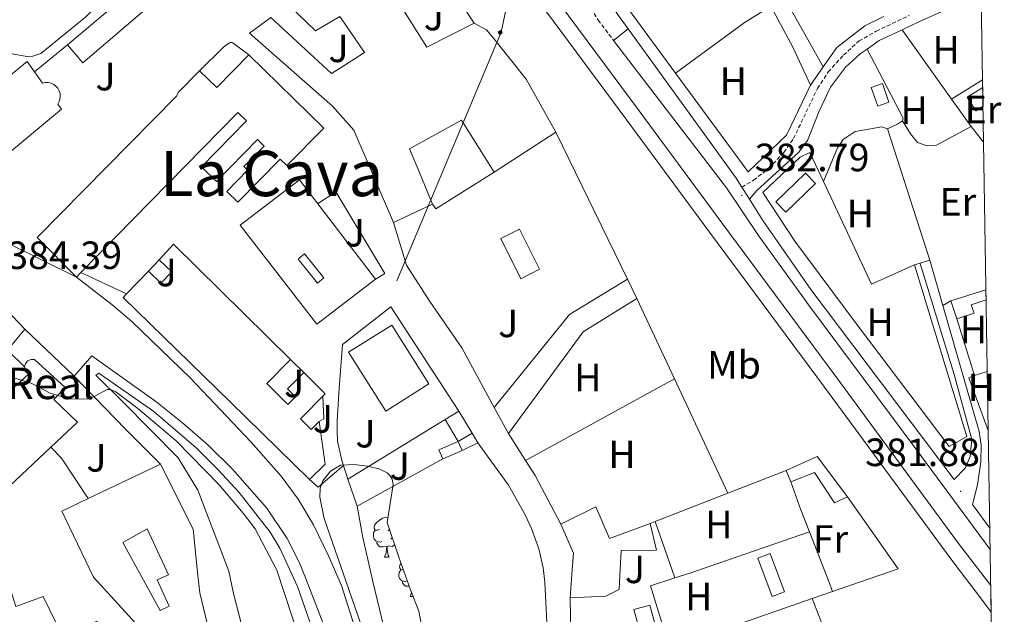
# Model space of a CAD drawing. Units: metres. Extents: x 606966 to 611467, y 4703413 to 4706453.
# Drawn here: x 611053 to 611303, y 4704084 to 4704235 of the extents above; entities that cross this region are included whole.
import ezdxf
from ezdxf.enums import TextEntityAlignment as Align

# ---------------------------------------------------------------- set-up
doc = ezdxf.new("R2010")
doc.units = ezdxf.units.M
doc.header["$MEASUREMENT"] = 0
doc.linetypes.add('TRAZOSX2', pattern=[1.5, 1, -0.5])
for name, color, linetype, lineweight in [('Carátula', 7, 'Continuous', 5), ('Level 15', 1, 'Continuous', 0), ('Level 16', 1, 'Continuous', 0), ('Level 20', 19, 'Continuous', 0), ('Level 21', 19, 'Continuous', 0), ('Level 24', 5, 'Continuous', 0), ('Level 26', 92, 'Continuous', 0), ('Level 32', 19, 'Continuous', 0), ('Level 35', 92, 'Continuous', 0), ('Level 36', 19, 'Continuous', 40), ('Level 37', 92, 'Continuous', 0), ('Level 41', 39, 'Continuous', 0), ('Level 44', 19, 'Continuous', 0), ('Level 45', 19, 'Continuous', 0), ('Level 5', 36, 'Continuous', 0), ('Level 52', 1, 'Continuous', 13), ('Level 54', 13, 'Continuous', 0), ('Level 61', 19, 'Continuous', 0), ('Level 7', 1, 'Continuous', 0)]:
    doc.layers.add(name, color=color, linetype=linetype, lineweight=lineweight)
doc.styles.add('Arial', font='ARIAL.TTF', dxfattribs={"height": 0.2})

# ---------------------------------------------------------------- blocks, each defined once
blk = doc.blocks.new('5TME')
at = {"layer": 'Carátula', "color": 250, "linetype": 'Continuous', "lineweight": 5}
for p, q in [((3.7, 3.8), (-3.7, -3.8)), ((-3.7, 3.7), (3.8, -3.8))]:
    blk.add_line(p, q, dxfattribs=at)
at = {"layer": 'Carátula', "color": 250, "linetype": 'Continuous', "lineweight": 5, "flags": 128}
blk.add_lwpolyline([(-3.7, -3.8), (3.8, -3.8), (3.8, 3.7), (-3.7, 3.7), (-3.7, -3.8)], dxfattribs=at)
blk = doc.blocks.new('5PATER')
at = {"layer": 'Carátula', "linetype": 'Continuous', "lineweight": 5}
h = blk.add_hatch(color=250, dxfattribs=at)
edge = h.paths.add_edge_path()
edge.add_ellipse((0, 0), major_axis=(-1.33, -1.34), ratio=0.999422, start_angle=0, end_angle=360)

msp = doc.modelspace()

# ---------------------------------------------------------------- linework, layer by layer
at = {"layer": 'Level 15', "linetype": 'Continuous', "lineweight": 13}
for points in [[(611148.34, 4704183.35, 387.18), (611138.33, 4704206.82, 388.52), (611135.56, 4704209.88, 388.52), (611132.85, 4704212.88, 388.52), (611111.79, 4704231.46, 389.13), (611117.23, 4704235.4, 391.34), (611132.66, 4704221.16, 397.59), (611135.36, 4704222.9, 396.24), (611141, 4704226.54, 393.42), (611135.16, 4704235.07, 390.67), (611134.73, 4704235.7, 390.47), (611128.53, 4704232.07, 390.47), (611121.98, 4704238.41, 390.47), (611135, 4704245.22, 390.37), (611139.12, 4704247.37, 390.34), (611154.16, 4704252.99, 390.39)], [(611065.6, 4704228.48, 389.08), (611080.96, 4704241.52, 387.13), (611078.26, 4704246.63, 386.99), (611082.51, 4704249.55, 387.13)], [(611082.51, 4704249.55, 387.13), (611086.42, 4704238.34, 387.73), (611069.46, 4704223.94, 388), (611065.6, 4704228.48, 389.08)], [(611161.9, 4704244.6, 390.54), (611149.52, 4704239.58, 390.54), (611156.84, 4704227.91, 393.02), (611168.89, 4704234, 392.55)], [(611168.89, 4704234, 392.55), (611171.98, 4704232.3, 391.68), (611173.76, 4704230.2, 391.07), (611182.08, 4704219.73, 390), (611189.58, 4704206.27, 389.13)], [(611111.67, 4704225.95, 388.27), (611130.65, 4704207.31, 388.07), (611121.3, 4704197.8, 388.13), (611119.62, 4704199.46, 388.07), (611108.84, 4704188.49, 387.86), (611106.04, 4704191.24, 387.86), (611111.34, 4704196.64, 387.93), (611110.41, 4704197.55, 387.66), (611115.54, 4704202.78, 389.55), (611113.84, 4704204.44, 389.55), (611103.41, 4704193.8, 389.55), (611099.64, 4704197.5, 389.55), (611111.08, 4704209.16, 389.48), (611108.86, 4704211.33, 389.48), (611069.01, 4704170.66, 390.46)], [(611099.14, 4704221.87, 386.58), (611103.48, 4704217.61, 388.27), (611111.67, 4704225.95, 388.27)], [(611025.7, 4704196.39, 390.88), (611047.4, 4704213.41, 387.87), (611045.28, 4704216.01, 387.87), (611055.32, 4704224.26, 387.87), (611057.24, 4704221.59, 387.99)], [(611040.17, 4704192.32, 391.64), (611064.06, 4704212.11, 388.41), (611063.1, 4704213.44, 388.35), (611063.4, 4704213.95, 388.11), (611063.65, 4704214.63, 388.11), (611063.76, 4704215.36, 388.11), (611063.7, 4704216.09, 388.11), (611063.5, 4704216.79, 388.11), (611063.15, 4704217.44, 388.11), (611062.67, 4704217.99, 388.11), (611062.09, 4704218.44, 388.11), (611061.43, 4704218.75, 388.11), (611060.71, 4704218.91, 388.11), (611059.98, 4704218.92, 388.11), (611059.26, 4704218.78, 388.11), (611057.24, 4704221.59, 387.99)], [(611067.84, 4704169.46, 390.49), (611057.89, 4704179.55, 390.29), (611093.25, 4704215.43, 390.09), (611093.72, 4704216.36, 386.58), (611099.14, 4704221.87, 386.58)], [(611272.52, 4704218.68, 384.5), (611274.19, 4704213.93, 384.44), (611271.37, 4704212.93, 384.44), (611269.7, 4704217.68, 384.5), (611272.52, 4704218.68, 384.5)], [(611173.98, 4704196.14, 389.2), (611165.66, 4704209.36, 388.86), (611152.48, 4704202.04, 388.05), (611154.94, 4704196.05, 387.72), (611158.29, 4704188, 387.72)], [(611189.58, 4704206.27, 389.13), (611173.98, 4704196.14, 389.2)], [(611109.45, 4704182.65, 387.53), (611124.47, 4704194.17, 387.93), (611143.8, 4704168.97, 386.58), (611128.93, 4704157.56, 389.08), (611109.45, 4704182.65, 387.53)], [(611158.29, 4704188, 387.72), (611148.34, 4704183.35, 387.18)], [(611180.72, 4704169.07, 387.99), (611175.62, 4704179.26, 388.12), (611180.4, 4704181.65, 388.99), (611185.49, 4704171.46, 388.86), (611180.72, 4704169.07, 387.99)], [(611088.84, 4704173.91, 386.58), (611092.53, 4704177.86, 386.58), (611122.21, 4704148.54, 388.2)], [(611086.14, 4704171.02, 386.58), (611089.29, 4704167.95, 386.58), (611092.05, 4704170.8, 386.58), (611088.84, 4704173.91, 386.58)], [(611069.01, 4704170.66, 390.46), (611067.84, 4704169.46, 390.49)], [(611080.57, 4704165.24, 386.53), (611086.14, 4704171.02, 386.58)], [(611173.93, 4704136.37, 390.54), (611193.07, 4704159.97, 385.24), (611207.84, 4704168.97, 385.77)], [(611207.84, 4704168.97, 385.77), (611210.2, 4704164.01, 387.45)], [(611127.06, 4704118.09, 387.06), (611107.02, 4704137.74, 386.52), (611079.69, 4704164.33, 386.52), (611080.57, 4704165.24, 386.53)], [(611289.92, 4704163.46, 383.86), (611298.84, 4704166.26, 383.86)], [(611210.2, 4704164.01, 387.45), (611196.53, 4704155.59, 386.17), (611177.59, 4704129.76, 390.67)], [(611291.46, 4704158.85, 383.86), (611289.92, 4704163.46, 383.86)], [(611298.88, 4704163.71, 383.89), (611295.11, 4704162.46, 383.93), (611295.83, 4704160.3, 383.93), (611291.46, 4704158.85, 383.86)], [(611146.39, 4704135.47, 390.74), (611136.97, 4704150.38, 390.74), (611147.92, 4704157.29, 390.74), (611157.33, 4704142.38, 390.74), (611146.39, 4704135.47, 390.74)], [(611122.21, 4704148.54, 388.2), (611116.18, 4704142.43, 387.19), (611121.58, 4704137.1, 386.99), (611123.52, 4704139.06, 387.06), (611121.49, 4704141.07, 387.06), (611125.58, 4704145.22, 387.12)], [(611125.58, 4704145.22, 387.12), (611131.05, 4704139.82, 387.93), (611124.77, 4704133.46, 386.85), (611127.48, 4704130.78, 386.79), (611129.52, 4704132.85, 386.45), (611130.99, 4704121.95, 387.53), (611127.06, 4704118.09, 387.06)], [(611161.52, 4704133.34, 386.24), (611165.01, 4704135.42, 386.24)], [(611165.01, 4704135.42, 386.24), (611168.33, 4704129.84, 386.24)], [(611177.59, 4704129.76, 390.67), (611173.93, 4704136.37, 390.54)], [(611164.84, 4704127.77, 386.24), (611161.52, 4704133.34, 386.24)], [(611160.93, 4704123.3, 386.24), (611159.92, 4704125.61, 386.24), (611164.84, 4704127.77, 386.24)], [(611168.33, 4704129.84, 386.24), (611164.84, 4704127.77, 386.24)], [(611164.84, 4704127.77, 386.24), (611165.85, 4704125.45, 386.24)], [(611165.85, 4704125.45, 386.24), (611160.93, 4704123.3, 386.24)], [(611248.13, 4704120.33, 383.66), (611255.95, 4704123.96, 383.66), (611263.69, 4704113.69, 383.86)], [(611089.24, 4704122.01, 396.14), (611097.49, 4704105.45, 396.81), (611098.7, 4704093.7, 397.25), (611099.16, 4704089.26, 397.42), (611102.72, 4704074.46, 398.22), (611091.79, 4704069.69, 398.49), (611083.85, 4704080.53, 398.56), (611072.23, 4704093.3, 398.56), (611072.1, 4704093.44, 398.56), (611064.15, 4704110.07, 399.91), (611070.88, 4704113.28, 398.9)], [(611070.88, 4704113.28, 398.9), (611089.24, 4704122.01, 396.14)], [(611249.3, 4704117.48, 384.06), (611248.13, 4704120.33, 383.66)], [(611025.98, 4704117.42, 391.65), (611037.02, 4704118.65, 391.47), (611038.78, 4704111.56, 392.93), (611043.43, 4704094.85, 394.03), (611049.09, 4704096.63, 392.98), (611052.51, 4704085.84, 394.57), (611059.42, 4704088.36, 394.25), (611064.5, 4704077.93, 394.71), (611073.04, 4704082.07, 394.66), (611074.64, 4704078.78, 397.82), (611079.65, 4704081.32, 396.31), (611081.41, 4704078.96, 395.94), (611086.73, 4704067.74, 398.27), (611092.26, 4704056.91, 399.05), (611091.25, 4704054.95, 399.09), (611071.01, 4704048.14, 395.44), (611061.07, 4704043.59, 395.03), (611055.18, 4704041.48, 392.34), (611049.28, 4704056.49, 394.66), (611042.47, 4704073.17, 394.07), (611036.15, 4704086.45, 393.43), (611027.4, 4704109.22, 392.98), (611025.98, 4704117.42, 391.65)], [(611263.69, 4704113.69, 383.86), (611260.38, 4704112.12, 383.86), (611255.32, 4704119.83, 383.86), (611249.3, 4704117.48, 384.06)], [(611190.85, 4704106.75, 386.05), (611199.8, 4704111.16, 385.51), (611203.25, 4704103.08, 386.11), (611213.53, 4704106.93, 386.05)], [(611193.2, 4704088.01, 389.13), (611193.78, 4704095.14, 389.09), (611194.13, 4704099.39, 389.07), (611190.85, 4704106.75, 386.05)], [(611213.53, 4704106.93, 386.05), (611215.2, 4704100.16, 385.58), (611206.16, 4704100.04, 385.91), (611205.95, 4704095.32, 386.1), (611205.72, 4704090.11, 386.31), (611202.32, 4704088.44, 389.47), (611193.2, 4704088.01, 389.13)]]:
    msp.add_polyline3d(points, dxfattribs=at)
at = {"layer": 'Level 15', "color": 19, "linetype": 'Continuous', "lineweight": 0}
for points in [[(611298.09, 4704212.89, 384.44), (611296.25, 4704211.73, 384.44), (611294.1, 4704215.15, 384.44), (611298.02, 4704217.62, 384.44)], [(611245.48, 4704188.61, 383.65), (611253.03, 4704195.92, 383.65), (611255.58, 4704193.28, 383.65), (611248.03, 4704185.98, 383.65), (611245.48, 4704188.61, 383.65)], [(611244.54, 4704088.38, 382.84), (611240.9, 4704098.11, 382.76), (611244.02, 4704099.28, 382.62), (611247.67, 4704089.55, 382.69), (611244.54, 4704088.38, 382.84)]]:
    msp.add_polyline3d(points, dxfattribs=at)
at = {"layer": 'Level 15', "color": 1, "linetype": 'Continuous', "lineweight": 13}
for points in [[(611124.14, 4704174.06, 386.22), (611129.05, 4704167.97, 385.92), (611130.7, 4704169.3, 385.92), (611125.78, 4704175.39, 386.22), (611124.14, 4704174.06, 386.22)], [(611054.66, 4704146.69, 400.69), (611054.9, 4704147.56, 400.69), (611055.5, 4704148.24, 400.69), (611056.33, 4704148.59, 400.69), (611057.23, 4704148.55, 400.69), (611064.97, 4704141.42, 400.69), (611062.09, 4704138.42, 400.76), (611068.12, 4704132.63, 400.76), (611061.37, 4704126.27, 400.5)], [(611042.96, 4704133.3, 400.69), (611055.7, 4704144.8, 400.69), (611055.03, 4704145.4, 400.69), (611054.66, 4704146.69, 400.69)], [(611061.37, 4704126.27, 400.5), (611050.98, 4704116.46, 400.09)], [(611085.85, 4704105.53, 396.35), (611091.21, 4704093.85, 396.67), (611088.39, 4704092.56, 396.35), (611091.45, 4704085.89, 396.49), (611089.15, 4704084.84, 397.5), (611079.62, 4704102.11, 397.31), (611085.85, 4704105.53, 396.35)]]:
    msp.add_polyline3d(points, dxfattribs=at)
at = {"layer": 'Level 15', "color": 5, "linetype": 'Continuous', "lineweight": 0}
msp.add_polyline3d([(611211.64, 4704076.99, 382.51), (611209.42, 4704085.03, 382.36), (611213.49, 4704086.15, 382.29), (611215.71, 4704078.12, 382.43), (611211.64, 4704076.99, 382.51)], dxfattribs=at)
at = {"layer": 'Level 16', "color": 1, "linetype": 'Continuous', "lineweight": 13, "ltscale": 0.5}
for points in [[(611161.9, 4704244.6, 385.64), (611168.89, 4704234, 386.44)], [(611220.02, 4704221.27, 385.64), (611208.05, 4704237.53, 385.71)], [(611272.93, 4704235.64, 385.2), (611268.05, 4704233.26, 385.2), (611260.95, 4704227.78, 385.14), (611257.52, 4704222.85, 385.24)], [(611065.6, 4704228.48, 388.95), (611057.24, 4704221.59, 388.95)], [(611257.52, 4704222.85, 385.24), (611254.29, 4704218.21, 385.34)], [(611254.29, 4704218.21, 385.34), (611248.18, 4704205.57, 385.27), (611238.46, 4704196.21, 385.54), (611220.02, 4704221.27, 385.64)], [(611266.4, 4704157.06, 383.58), (611250.3, 4704178.58, 383.58), (611242.18, 4704190.97, 383.58), (611251.69, 4704199.95, 383.85), (611254.14, 4704201.12, 383.92), (611257.58, 4704193.75, 383.92)], [(611173.98, 4704196.14, 385.16), (611159.11, 4704186.79, 385.43), (611158.29, 4704188, 385.36)], [(611257.58, 4704193.75, 383.92), (611269.76, 4704167.67, 383.92), (611280.7, 4704172.62, 383.92)], [(611173.93, 4704136.37, 384.29), (611165.72, 4704151.51, 384.29), (611157.64, 4704163.32, 384.29), (611151.68, 4704172.55, 384.29), (611148.34, 4704183.35, 384.29)], [(611086.14, 4704171.02, 385.96), (611088.84, 4704173.91, 385.96)], [(611135.67, 4704121.6, 385.17), (611135.22, 4704122.95, 385.16), (611134.13, 4704127.8, 384.89), (611134.03, 4704130.59, 384.76), (611134.08, 4704132.99, 384.76), (611134.61, 4704141.31, 384.76), (611135.43, 4704152.37, 384.69), (611147.73, 4704161.96, 384.42), (611165.01, 4704135.42, 384.62)], [(611295.96, 4704144.46, 383.12), (611291.46, 4704158.85, 383.12)], [(611122.21, 4704148.54, 385.96), (611125.58, 4704145.22, 385.96)], [(611299.41, 4704130.49, 383.12), (611294.48, 4704143.94, 383.12), (611295.96, 4704144.46, 383.12)], [(611130.39, 4704139.16, 385.28), (611130.65, 4704133.51, 385.54), (611129.52, 4704132.85, 385.54)], [(611168.33, 4704129.84, 385.02), (611169.8, 4704127.4, 385.16)], [(611181.92, 4704122.93, 385.51), (611177.59, 4704129.76, 385.51)], [(611169.8, 4704127.4, 385.16), (611165.85, 4704125.45, 385.16)], [(611160.93, 4704123.3, 385.16), (611139.11, 4704111.29, 385.22)], [(611190.85, 4704106.75, 385.58), (611184.35, 4704119.11, 385.51), (611181.92, 4704122.93, 385.51)], [(611136.82, 4704118.15, 385.18), (611135.87, 4704121.01, 385.17), (611135.67, 4704121.6, 385.17)], [(611233.32, 4704114.59, 384.87), (611248.13, 4704120.33, 384.87)], [(611139.11, 4704111.29, 385.22), (611136.82, 4704118.15, 385.18)], [(611214.85, 4704107.44, 384.87), (611233.32, 4704114.59, 384.87)], [(611263.69, 4704113.69, 383.73), (611276.53, 4704095.41, 383.05), (611259.83, 4704089.61, 383.07)], [(611213.53, 4704106.93, 384.87), (611214.85, 4704107.44, 384.87)], [(611193.52, 4704073.71, 385.32), (611193.2, 4704088.01, 385.87)], [(611254.68, 4704087.83, 383.07), (611233.84, 4704080.59, 383.09)], [(611259.83, 4704089.61, 383.07), (611254.68, 4704087.83, 383.07)]]:
    msp.add_polyline3d(points, dxfattribs=at)
at = {"layer": 'Level 20', "color": 19, "linetype": 'Continuous', "lineweight": 0, "ltscale": 0.5}
for points in [[(611189.58, 4704206.27, 383.12), (611207.84, 4704168.97, 383.12)], [(611129.11, 4704188.13, 384.76), (611133.7, 4704191.17, 384.16), (611146.16, 4704170.39, 383.42), (611143.8, 4704168.97, 383.34)], [(611280.7, 4704172.62, 381.84), (611293.99, 4704129.01, 381.91), (611289.45, 4704126.47, 381.91), (611266.4, 4704157.06, 381.91)], [(611210.2, 4704164.01, 383.12), (611219.7, 4704143.69, 382.9)], [(611299.17, 4704145.54, 381.65), (611295.96, 4704144.46, 381.65)], [(611181.92, 4704122.93, 382.45), (611219.7, 4704143.69, 382.9)], [(611219.7, 4704143.69, 382.9), (611233.32, 4704114.59, 382.58)], [(611136.82, 4704118.15, 383.39), (611161.52, 4704133.34, 383.39)], [(611139.11, 4704111.29, 384.17), (611140.6, 4704103.38, 384.17), (611143.11, 4704092.17, 384.17), (611150.95, 4704059.87, 383.44), (611155.15, 4703992.21, 382.8)], [(611254.68, 4704087.83, 382.43), (611260.64, 4704072.6, 382.25), (611259.36, 4704072.05, 382.26)]]:
    msp.add_polyline3d(points, dxfattribs=at)
at = {"layer": 'Level 21', "color": 19, "linetype": 'TRAZOSX2', "lineweight": 0}
for points in [[(611191.41, 4704250.94, 383.73), (611193.82, 4704247.35, 383.73), (611197.72, 4704238.99, 383.66), (611200.36, 4704234.74, 383.61), (611204.28, 4704229.61, 383.52)], [(611236.84, 4704192.33, 382.8), (611239.84, 4704194.08, 382.86), (611243.77, 4704197.13, 382.83), (611247.48, 4704201.17, 382.66), (611249.97, 4704204.67, 382.53), (611256.05, 4704217.41, 382.33), (611258.8, 4704221.58, 382.27), (611262.66, 4704225.87, 382.13), (611266.6, 4704229.45, 382.06), (611270.94, 4704231.95, 382.17), (611279.37, 4704235.95, 382.19)]]:
    msp.add_polyline3d(points, dxfattribs=at)
at = {"layer": 'Level 21', "color": 19, "linetype": 'Continuous', "lineweight": 0}
for points in [[(611194.03, 4704252.31, 383.65), (611205.69, 4704235.69, 383.53), (611207.99, 4704232.52, 383.48)], [(611277.55, 4704232.32, 381.98), (611281.78, 4704234.32, 381.98)], [(611268.64, 4704227.4, 382.03), (611271.68, 4704229.55, 381.98), (611277.55, 4704232.32, 381.98)], [(611238.77, 4704189.27, 382.72), (611240.64, 4704191.5, 382.79), (611251.32, 4704201.2, 382.52), (611253.52, 4704204.22, 382.45), (611256.5, 4704211.6, 382.32), (611259.37, 4704217.71, 382.25), (611263.19, 4704222.79, 382.12), (611266.88, 4704226.16, 382.06), (611268.64, 4704227.4, 382.03)]]:
    msp.add_polyline3d(points, dxfattribs=at)
at = {"layer": 'Level 21', "color": 19, "linetype": 'Continuous', "lineweight": 13}
for points in [[(611204.28, 4704229.61, 383.52), (611207.99, 4704232.52, 383.48)], [(611207.99, 4704232.52, 383.48), (611235.39, 4704194.64, 382.86), (611236.84, 4704192.33, 382.8)], [(611099.14, 4704221.87, 384.02), (611105.17, 4704227.84, 383.95), (611105.65, 4704228.22, 383.95), (611106.75, 4704229, 383.95), (611107.06, 4704229.07, 383.95), (611107.37, 4704229.07, 383.95), (611107.61, 4704229, 383.95), (611111.67, 4704225.95, 383.82)], [(611204.28, 4704229.61, 383.52), (611232.97, 4704192.19, 382.92), (611241.26, 4704179.83, 382.86), (611254.27, 4704161.78, 382.19), (611281.05, 4704125.88, 381.87), (611299.89, 4704100.27, 381.91)], [(611236.84, 4704192.33, 382.8), (611238.77, 4704189.27, 382.72)], [(611238.77, 4704189.27, 382.72), (611242.16, 4704183.9, 382.59), (611254.39, 4704166.3, 382.12), (611290.74, 4704118.07, 381.78), (611293.53, 4704120.95, 381.71), (611294.81, 4704123.9, 381.65), (611295.27, 4704128.27, 381.65), (611290.75, 4704144.77, 381.63), (611282.15, 4704172.98, 381.85)], [(611287.9, 4704162.25, 381.78), (611284.57, 4704173.76, 381.88)], [(611069.01, 4704170.66, 383.61), (611080.57, 4704165.24, 383.61)], [(611067.84, 4704169.46, 384.22), (611076.89, 4704162.49, 384.15), (611081.93, 4704158.18, 384.22), (611096.74, 4704143.88, 384.02), (611112.17, 4704127.65, 383.89), (611119.85, 4704118.97, 383.82), (611124.2, 4704113.05, 383.68), (611128.1, 4704106.57, 383.68), (611131.86, 4704098.66, 383.68), (611135.21, 4704091.19, 383.75), (611139.57, 4704077.3, 383.23), (611141.52, 4704068.22, 383.05), (611143.77, 4704052.34, 382.78), (611149.6, 4703986.5, 382.78), (611149.75, 4703971.42, 382.91), (611149.32, 4703963.68, 382.46), (611150.59, 4703959.25, 382.39), (611153.19, 4703955.44, 382.32), (611156.85, 4703952.64, 382.27), (611161.2, 4703951.13, 382.22), (611165.8, 4703951.06, 382.19), (611168.06, 4703951.57, 382.18)], [(611046.62, 4704164.77, 384.24), (611054.76, 4704156.25, 384.43)], [(611299.8, 4704105.76, 381.85), (611295.41, 4704111.72, 381.82), (611296.66, 4704116.74, 381.75), (611297.54, 4704122.58, 381.75), (611297.65, 4704126.81, 381.55), (611297.11, 4704130.31, 381.48), (611287.9, 4704162.25, 381.78)], [(611054.66, 4704146.69, 384.71), (611050.32, 4704150.93, 384.64), (611054.76, 4704156.25, 384.43)], [(611054.76, 4704156.25, 384.43), (611067.28, 4704144.3, 384.24)], [(611067.28, 4704144.3, 384.24), (611071.8, 4704149.5, 384.1), (611088.05, 4704137.88, 383.86), (611094.83, 4704132.51, 383.69), (611101.32, 4704126.77, 383.56), (611107.48, 4704120.7, 383.47), (611116.25, 4704110.77, 383.43), (611121.37, 4704103.11, 383.42), (611124.48, 4704096.95, 383.39), (611126.19, 4704092.68, 383.36), (611131.1, 4704080.03, 382.99)], [(611111.11, 4704075.97, 389.73), (611107.73, 4704089.1, 389.82), (611106.52, 4704094.81, 389.76), (611098.68, 4704115.41, 388.14), (611093.66, 4704123.58, 387.2), (611079.62, 4704137.85, 385.58), (611072.75, 4704144.6, 384.44), (611073.54, 4704145.06, 383.92), (611087.48, 4704135.39, 383.86), (611098.27, 4704126.09, 383.8), (611103.86, 4704120.55, 383.73), (611109.18, 4704114.82, 383.73), (611117.08, 4704104.74, 383.59), (611119.52, 4704100.66, 383.59), (611124.01, 4704090.9, 383.59), (611129.1, 4704076.33, 383.13)], [(611067.28, 4704144.3, 384.24), (611080.34, 4704130.88, 386.19), (611089.24, 4704122.01, 387.2)], [(611061.37, 4704126.27, 390.47), (611064.07, 4704123.51, 390.42), (611070.88, 4704113.28, 390.92)], [(611169.8, 4704127.4, 382.69), (611177.61, 4704116.65, 383.09), (611181.71, 4704109.25, 382.96), (611183.42, 4704105.67, 382.96), (611185.3, 4704100.48, 382.96), (611186.42, 4704095.63, 382.96), (611186.79, 4704092.05, 382.96), (611187.83, 4704071.61, 382.55), (611189.42, 4704065.49, 382.47), (611192.23, 4704059.83, 382.5), (611203.99, 4704036.45, 382.83), (611214.97, 4704016.15, 382.83)], [(611127.06, 4704118.09, 383.28), (611129.28, 4704116.13, 383.28), (611135.67, 4704121.6, 383.28)]]:
    msp.add_polyline3d(points, dxfattribs=at)
at = {"layer": 'Level 24', "color": 19, "linetype": 'Continuous', "lineweight": 0}
for points in [[(610522.81, 4705210.41, 391.26), (610534.55, 4705184.47, 391.01), (610550.64, 4705148.94, 390.66), (610571.29, 4705106.03, 390.46), (610598.29, 4705054.93, 390.12), (610622.74, 4705012.22, 389.65), (610648.01, 4704970.56, 389.11), (610671.78, 4704936.03, 388.64), (610711.68, 4704880.45, 388.17), (610740.59, 4704842, 387.57), (610745.77, 4704834.77, 387.46), (610790.69, 4704774.4, 386.42), (610892.28, 4704638.63, 385.41), (610950.85, 4704559.65, 385.54), (611133.88, 4704314.44, 384.57), (611141.1, 4704304.77, 384.53), (611159.37, 4704280.89, 384.2), (611177.5, 4704256.62, 384.13), (611210.8, 4704211.71, 383.6), (611231.79, 4704183.23, 383.26), (611260.98, 4704143.87, 382.66), (611291.87, 4704101.87, 382.12), (611295.81, 4704096.69, 382.09), (611300.04, 4704091.14, 382.06)], [(611012.81, 4704460.29, 385.81), (611091.99, 4704354.93, 384.83), (611123.07, 4704317.07, 384.6), (611134.04, 4704304.75, 384.55), (611137.59, 4704300.76, 384.54), (611156.3, 4704278.41, 384.2), (611174.34, 4704254.27, 384.13), (611207.63, 4704209.37, 383.6), (611228.62, 4704180.89, 383.26), (611257.8, 4704141.53, 382.66), (611288.71, 4704099.51, 382.12), (611290.91, 4704096.61, 382.1), (611297.45, 4704088.03, 382.05), (611300.14, 4704084.43, 382.04)]]:
    msp.add_polyline3d(points, dxfattribs=at)
at = {"layer": 'Level 32', "color": 6, "linetype": 'Continuous', "lineweight": 0, "ltscale": 0.5}
msp.add_polyline3d([(611149.19, 4704168.51, 383.16), (611175.76, 4704231.72, 383.87), (611195.2, 4704323.77, 383.41), (611275.56, 4704385.67, 382.37), (611295.11, 4704399.74, 382.04)], dxfattribs=at)
at = {"layer": 'Level 35', "color": 92, "linetype": 'Continuous', "lineweight": 0, "ltscale": 0.5}
for points in [[(611140.62, 4704079.88, 391.42), (611130.78, 4704108.17, 391.2), (611129.63, 4704113.6, 390.88), (611129.74, 4704115.89, 390.74), (611130.47, 4704117.72, 390.64), (611132.42, 4704120.19, 390.51), (611134.95, 4704121.73, 390.4), (611138.37, 4704121.89, 389.94), (611141.8, 4704121.49, 389.74), (611144.74, 4704120.81, 389.73), (611146.78, 4704119.74, 389.76), (611147.51, 4704119.01, 389.78), (611148.02, 4704118.15, 389.78), (611148.29, 4704116.85, 389.77), (611146.78, 4704107.14, 389.74), (611149.75, 4704098.39, 388.73)], [(611149.75, 4704098.39, 388.73), (611152.72, 4704090.08, 389.83), (611154.8, 4704084.68, 389.67), (611157.3, 4704071.47, 389.69)]]:
    msp.add_polyline3d(points, dxfattribs=at)
at = {"layer": 'Level 36', "color": 92, "linetype": 'Continuous', "lineweight": 0}
for points in [[(611144.82, 4704105.45), (611144.29, 4704105.19), (611143.76, 4704105.24), (611143.49, 4704105.61), (611143.44, 4704106.04), (611143.6, 4704106.56), (611144.08, 4704107.15), (611144.71, 4704107.68), (611145.61, 4704108.27), (611146.36, 4704108.43), (611146.78, 4704108.37), (611146.95, 4704108.27)], [(611145.4, 4704102.37), (611144.98, 4704102.21), (611144.39, 4704102.27), (611143.92, 4704102.48), (611143.49, 4704102.91), (611143.28, 4704103.49), (611143.28, 4704103.91), (611143.33, 4704104.5), (611143.76, 4704105.19)], [(611147.38, 4704105.36), (611147.05, 4704105.03)], [(611148.08, 4704103.31), (611147.68, 4704102.96)], [(611146.66, 4704101.08), (611145.77, 4704100.99), (611144.93, 4704100.99), (611144.5, 4704101.42), (611144.18, 4704101.9), (611144.18, 4704102.21)], [(611146.12, 4704098.39), (611146.55, 4704099.55), (611146.66, 4704101.08), (611146.77, 4704101.08), (611146.81, 4704100.49), (611146.84, 4704099.81), (611146.91, 4704099.19), (611147.03, 4704098.79), (611147.24, 4704098.39)], [(611148.7, 4704101.49), (611148.05, 4704101.1), (611147.2, 4704101.21), (611146.77, 4704101.08)], [(611146.12, 4704098.39), (611147.24, 4704098.39)], [(611151.88, 4704092.34), (611151.45, 4704092.18), (611150.87, 4704092.24), (611150.39, 4704092.45), (611149.97, 4704092.87), (611149.75, 4704093.46), (611149.75, 4704093.88), (611149.81, 4704094.46), (611150.23, 4704095.15)], [(611150.89, 4704095.21), (611150.76, 4704095.15), (611150.23, 4704095.21), (611149.97, 4704095.58), (611149.91, 4704096), (611150.07, 4704096.52), (611150.31, 4704096.82)], [(611152.4, 4704090.97), (611152.25, 4704090.96), (611151.4, 4704090.96), (611150.98, 4704091.39), (611150.66, 4704091.86), (611150.66, 4704092.18)], [(611152.59, 4704088.36), (611152.98, 4704089.4)], [(611152.59, 4704088.36), (611153.38, 4704088.36)]]:
    msp.add_lwpolyline(points, dxfattribs=at)
for points in [[(611031.73, 4704299.86, 383.7), (611045.68, 4704307.41, 383.7), (611047.74, 4704308.11, 383.7), (611049.12, 4704307.99, 383.7), (611050.64, 4704307.31, 383.7), (611053.14, 4704304.29, 383.56), (611055.95, 4704297.55, 383.56), (611074.48, 4704243, 383.56), (611074.57, 4704241.21, 383.56), (611073.96, 4704239.41, 383.7), (611070.26, 4704235.59, 383.7), (611058.81, 4704226.27, 383.56), (611056.82, 4704225.63, 383.7), (611055.37, 4704225.55, 383.7), (611051.85, 4704226.08, 383.7), (611044.65, 4704228.54, 383.7)], [(611257.52, 4704222.85, 382.42), (611247.05, 4704241.54, 382.56), (611234.63, 4704262.57, 382.63), (611230.25, 4704270.73, 382.63), (611230.15, 4704271.97, 382.63), (611230.36, 4704272.9, 382.63), (611232.26, 4704274.3, 382.63), (611246.7, 4704279.9, 382.56), (611247.77, 4704280.48, 382.56)], [(611281.78, 4704234.32, 381.98), (611296.17, 4704240.85, 381.68)], [(611244.2, 4704238.27, 382.76), (611237.42, 4704234.09, 382.76), (611220.02, 4704221.27, 382.63)], [(611254.29, 4704218.21, 382.9), (611249.82, 4704227.91, 382.76), (611244.2, 4704238.27, 382.76)], [(611277.55, 4704232.32, 381.98), (611290.11, 4704214.7, 381.84)], [(611268.64, 4704227.4, 382.03), (611277.77, 4704209.85, 381.83), (611277.64, 4704209.16, 381.83)], [(611297.99, 4704219.58, 381.64), (611290.11, 4704214.7, 381.84)], [(611290.11, 4704214.7, 381.84), (611295.08, 4704207.73, 381.78)], [(611273.8, 4704207.16, 381.85), (611272.36, 4704207.68, 381.85), (611265.65, 4704206.49, 381.85), (611262.58, 4704204.44, 381.85), (611261.14, 4704202.28, 381.85), (611257.58, 4704193.75, 381.78)], [(611277.64, 4704209.16, 381.83), (611276.4, 4704208.3, 381.83), (611273.8, 4704207.16, 381.85)], [(611277.64, 4704209.16, 381.83), (611279.69, 4704205.85, 381.83), (611281.47, 4704203.65, 381.83), (611283.94, 4704202.82, 381.83), (611286.14, 4704202.95, 381.83), (611295.08, 4704207.73, 381.78)], [(611295.08, 4704207.73, 381.78), (611298.24, 4704203.79, 381.77)], [(611284.57, 4704173.76, 381.85), (611273.8, 4704207.16, 381.85)], [(611280.7, 4704172.62, 381.85), (611284.57, 4704173.76, 381.85)], [(611287.9, 4704162.25, 381.78), (611289.92, 4704163.46, 381.78)], [(611249.3, 4704117.48, 381.36), (611251.86, 4704110.39, 381.69), (611254.02, 4704104.83, 381.65)], [(611214.85, 4704107.44, 382.1), (611219.78, 4704093.07, 382.21)], [(611254.02, 4704104.83, 381.65), (611223.85, 4704094.39, 382.29), (611219.78, 4704093.07, 382.21)], [(611254.02, 4704104.83, 381.65), (611258.96, 4704092.19, 381.56), (611259.83, 4704089.61, 381.67)], [(611218.16, 4704076.51, 382.32), (611213.64, 4704091.09, 382.1), (611219.78, 4704093.07, 382.21)]]:
    msp.add_polyline3d(points, dxfattribs=at)
at = {"layer": 'Level 5', "color": 36, "linetype": 'Continuous', "lineweight": 0}
msp.add_polyline3d([(611036.46, 4704148.8, 385), (611056.52, 4704142.49, 385), (611061.23, 4704140.05, 385), (611066.19, 4704138.51, 385), (611071.23, 4704138.56, 385), (611075.68, 4704140.9, 385), (611076.43, 4704140.91, 385), (611077.89, 4704140.37, 385), (611083.43, 4704136.13, 385), (611093.15, 4704127.93, 385), (611104.12, 4704116.77, 385), (611110.24, 4704109.57, 385), (611113.21, 4704105.53, 385), (611118.76, 4704095.08, 385), (611124.86, 4704076.49, 385)], dxfattribs=at)
at = {"layer": 'Level 52', "color": 1, "linetype": 'Continuous', "lineweight": 13}
for points in [[(611065.6, 4704228.48, 389.08), (611080.96, 4704241.52, 387.13), (611078.26, 4704246.63, 386.99), (611082.51, 4704249.55, 387.13), (611086.42, 4704238.34, 387.73), (611069.46, 4704223.94, 388), (611065.6, 4704228.48, 389.08)], [(611069.01, 4704170.66, 390.46), (611067.84, 4704169.46, 390.49), (611057.89, 4704179.55, 390.29), (611093.25, 4704215.43, 390.09), (611093.72, 4704216.36, 386.58), (611099.14, 4704221.87, 386.58), (611103.48, 4704217.61, 388.27), (611111.67, 4704225.95, 388.27), (611130.65, 4704207.31, 388.07), (611121.3, 4704197.8, 388.13), (611119.62, 4704199.46, 388.07), (611108.84, 4704188.49, 387.86), (611106.04, 4704191.24, 387.86), (611111.34, 4704196.64, 387.93), (611110.41, 4704197.55, 387.66), (611115.54, 4704202.78, 389.55), (611113.84, 4704204.44, 389.55), (611103.41, 4704193.8, 389.55), (611099.64, 4704197.5, 389.55), (611111.08, 4704209.16, 389.48), (611108.86, 4704211.33, 389.48), (611069.01, 4704170.66, 390.46)], [(611272.52, 4704218.68, 384.5), (611274.19, 4704213.93, 384.44), (611271.37, 4704212.93, 384.44), (611269.7, 4704217.68, 384.5), (611272.52, 4704218.68, 384.5)], [(611109.45, 4704182.65, 387.53), (611124.47, 4704194.17, 387.93), (611143.8, 4704168.97, 386.58), (611128.93, 4704157.56, 389.08), (611109.45, 4704182.65, 387.53)], [(611180.72, 4704169.07, 387.99), (611175.62, 4704179.26, 388.12), (611180.4, 4704181.65, 388.99), (611185.49, 4704171.46, 388.86), (611180.72, 4704169.07, 387.99)], [(611122.21, 4704148.54, 388.2), (611116.18, 4704142.43, 387.19), (611121.58, 4704137.1, 386.99), (611123.52, 4704139.06, 387.06), (611121.49, 4704141.07, 387.06), (611125.58, 4704145.22, 387.12), (611131.05, 4704139.82, 387.93), (611124.77, 4704133.46, 386.85), (611127.48, 4704130.78, 386.79), (611129.52, 4704132.85, 386.45), (611130.99, 4704121.95, 387.53), (611127.06, 4704118.09, 387.06), (611107.02, 4704137.74, 386.52), (611079.69, 4704164.33, 386.52), (611080.57, 4704165.24, 386.53), (611086.14, 4704171.02, 386.58), (611089.29, 4704167.95, 386.58), (611092.05, 4704170.8, 386.58), (611088.84, 4704173.91, 386.58), (611092.53, 4704177.86, 386.58), (611122.21, 4704148.54, 388.2)], [(611124.14, 4704174.06, 386.22), (611125.78, 4704175.39, 386.22), (611130.7, 4704169.3, 385.92), (611129.05, 4704167.97, 385.92), (611124.14, 4704174.06, 386.22)], [(611177.59, 4704129.76, 390.67), (611173.93, 4704136.37, 390.54), (611193.07, 4704159.97, 385.24), (611207.84, 4704168.97, 385.77), (611210.2, 4704164.01, 387.45), (611196.53, 4704155.59, 386.17), (611177.59, 4704129.76, 390.67)], [(611291.46, 4704158.85, 383.86), (611289.92, 4704163.46, 383.86), (611298.84, 4704166.26, 383.86), (611298.88, 4704163.71, 383.89), (611295.11, 4704162.46, 383.93), (611295.83, 4704160.3, 383.93), (611291.46, 4704158.85, 383.86)], [(611146.39, 4704135.47, 390.74), (611136.97, 4704150.38, 390.74), (611147.92, 4704157.29, 390.74), (611157.33, 4704142.38, 390.74), (611146.39, 4704135.47, 390.74)], [(611168.33, 4704129.84, 386.24), (611164.84, 4704127.77, 386.24), (611161.52, 4704133.34, 386.24), (611165.01, 4704135.42, 386.24), (611168.33, 4704129.84, 386.24)], [(611165.85, 4704125.45, 386.24), (611160.93, 4704123.3, 386.24), (611159.92, 4704125.61, 386.24), (611164.84, 4704127.77, 386.24), (611165.85, 4704125.45, 386.24)], [(611263.69, 4704113.69, 383.86), (611260.38, 4704112.12, 383.86), (611255.32, 4704119.83, 383.86), (611249.3, 4704117.48, 384.06), (611248.13, 4704120.33, 383.66), (611255.95, 4704123.96, 383.66), (611263.69, 4704113.69, 383.86)], [(611070.88, 4704113.28, 398.9), (611089.24, 4704122.01, 396.14), (611097.49, 4704105.45, 396.81), (611098.7, 4704093.7, 397.25), (611099.16, 4704089.26, 397.42), (611102.72, 4704074.46, 398.22), (611091.79, 4704069.69, 398.49), (611083.85, 4704080.53, 398.56), (611072.23, 4704093.3, 398.56), (611072.1, 4704093.44, 398.56), (611064.15, 4704110.07, 399.91), (611070.88, 4704113.28, 398.9)], [(611025.98, 4704117.42, 391.65), (611037.02, 4704118.65, 391.47), (611038.78, 4704111.56, 392.93), (611043.43, 4704094.85, 394.03), (611049.09, 4704096.63, 392.98), (611052.51, 4704085.84, 394.57), (611059.42, 4704088.36, 394.25), (611064.5, 4704077.93, 394.71), (611073.04, 4704082.07, 394.66), (611074.64, 4704078.78, 397.82), (611079.65, 4704081.32, 396.31), (611081.41, 4704078.96, 395.94), (611086.73, 4704067.74, 398.27), (611092.26, 4704056.91, 399.05), (611091.25, 4704054.95, 399.09), (611071.01, 4704048.14, 395.44), (611061.07, 4704043.59, 395.03), (611055.18, 4704041.48, 392.34), (611049.28, 4704056.49, 394.66), (611042.47, 4704073.17, 394.07), (611036.15, 4704086.45, 393.43), (611027.4, 4704109.22, 392.98), (611025.98, 4704117.42, 391.65)], [(611193.2, 4704088.01, 389.13), (611193.78, 4704095.14, 389.09), (611194.13, 4704099.39, 389.07), (611190.85, 4704106.75, 386.05), (611199.8, 4704111.16, 385.51), (611203.25, 4704103.08, 386.11), (611213.53, 4704106.93, 386.05), (611215.2, 4704100.16, 385.58), (611206.16, 4704100.04, 385.91), (611205.95, 4704095.32, 386.1), (611205.72, 4704090.11, 386.31), (611202.32, 4704088.44, 389.47), (611193.2, 4704088.01, 389.13)], [(611085.85, 4704105.53, 396.35), (611091.21, 4704093.85, 396.67), (611088.39, 4704092.56, 396.35), (611091.45, 4704085.89, 396.49), (611089.15, 4704084.84, 397.5), (611079.62, 4704102.11, 397.31), (611085.85, 4704105.53, 396.35)]]:
    msp.add_polyline3d(points, close=True, dxfattribs=at)
for points in [[(611149.52, 4704239.58, 390.54), (611156.84, 4704227.91, 393.02), (611168.89, 4704234, 392.55), (611171.98, 4704232.3, 391.68), (611173.76, 4704230.2, 391.07), (611182.08, 4704219.73, 390), (611189.58, 4704206.27, 389.13), (611189.58, 4704206.27, 389.13), (611173.98, 4704196.14, 389.2), (611165.66, 4704209.36, 388.86), (611152.48, 4704202.04, 388.05), (611154.94, 4704196.05, 387.72), (611158.29, 4704188, 387.72), (611148.34, 4704183.35, 387.18), (611138.33, 4704206.82, 388.52), (611135.56, 4704209.88, 388.52), (611132.85, 4704212.88, 388.52), (611111.79, 4704231.46, 389.13), (611117.23, 4704235.4, 391.34), (611132.66, 4704221.16, 397.59), (611135.36, 4704222.9, 396.24), (611141, 4704226.54, 393.42), (611135.16, 4704235.07, 390.67)], [(611134.73, 4704235.7, 390.47), (611128.53, 4704232.07, 390.47), (611121.98, 4704238.41, 390.47)], [(611045.28, 4704216.01, 387.87), (611055.32, 4704224.26, 387.87), (611057.24, 4704221.59, 387.99), (611059.26, 4704218.78, 388.11), (611059.98, 4704218.92, 388.11), (611060.71, 4704218.91, 388.11), (611061.43, 4704218.75, 388.11), (611062.09, 4704218.44, 388.11), (611062.67, 4704217.99, 388.11), (611063.15, 4704217.44, 388.11), (611063.5, 4704216.79, 388.11), (611063.7, 4704216.09, 388.11), (611063.76, 4704215.36, 388.11), (611063.65, 4704214.63, 388.11), (611063.4, 4704213.95, 388.11), (611063.1, 4704213.44, 388.35), (611064.06, 4704212.11, 388.41), (611040.17, 4704192.32, 391.64)], [(611042.96, 4704133.3, 400.69), (611055.7, 4704144.8, 400.69), (611055.03, 4704145.4, 400.69), (611054.66, 4704146.69, 400.69), (611054.66, 4704146.69, 400.69), (611054.9, 4704147.56, 400.69), (611055.5, 4704148.24, 400.69), (611056.33, 4704148.59, 400.69), (611057.23, 4704148.55, 400.69), (611064.97, 4704141.42, 400.69), (611062.09, 4704138.42, 400.76), (611068.12, 4704132.63, 400.76), (611061.37, 4704126.27, 400.5), (611050.98, 4704116.46, 400.09)]]:
    msp.add_polyline3d(points, dxfattribs=at)
at = {"layer": 'Level 52', "color": 19, "linetype": 'Continuous', "lineweight": 0}
for points in [[(611298.09, 4704212.89, 384.44), (611296.25, 4704211.73, 384.44), (611294.1, 4704215.15, 384.44), (611298.02, 4704217.62, 384.44), (611298.09, 4704212.89, 384.44)], [(611245.48, 4704188.61, 383.65), (611253.03, 4704195.92, 383.65), (611255.58, 4704193.28, 383.65), (611248.03, 4704185.98, 383.65), (611245.48, 4704188.61, 383.65)], [(611244.54, 4704088.38, 382.84), (611240.9, 4704098.11, 382.76), (611244.02, 4704099.28, 382.62), (611247.67, 4704089.55, 382.69), (611244.54, 4704088.38, 382.84)]]:
    msp.add_polyline3d(points, close=True, dxfattribs=at)
at = {"layer": 'Level 52', "color": 1, "linetype": 'Continuous', "lineweight": 0}
msp.add_polyline3d([(611211.64, 4704076.99, 382.51), (611209.42, 4704085.03, 382.36), (611213.49, 4704086.15, 382.29), (611215.71, 4704078.12, 382.43), (611211.64, 4704076.99, 382.51)], close=True, dxfattribs=at)
at = {"layer": 'Level 54', "color": 19, "linetype": 'Continuous', "lineweight": 0}
msp.add_polyline3d([(611177.5, 4704256.62, 384.13), (611210.8, 4704211.71, 383.6), (611231.79, 4704183.23, 383.26), (611260.98, 4704143.87, 382.66), (611291.87, 4704101.87, 382.12), (611295.81, 4704096.69, 382.09), (611300.04, 4704091.14, 382.06), (611300.04, 4704091.14, 382.06), (611300.14, 4704084.43, 382.04), (611297.45, 4704088.03, 382.05), (611290.91, 4704096.61, 382.1), (611288.71, 4704099.51, 382.12), (611257.8, 4704141.53, 382.66), (611228.62, 4704180.89, 383.26), (611207.63, 4704209.37, 383.6), (611174.34, 4704254.27, 384.13)], dxfattribs=at)
at = {"layer": 'Level 54', "color": 13, "linetype": 'Continuous', "lineweight": 0}
for points in [[(611032.58, 4704186.89, 384.17), (611067.84, 4704169.46, 384.22), (611076.89, 4704162.49, 384.15), (611081.93, 4704158.18, 384.22), (611096.74, 4704143.88, 384.02), (611112.17, 4704127.65, 383.89), (611119.85, 4704118.97, 383.82), (611124.2, 4704113.05, 383.68), (611128.1, 4704106.57, 383.68), (611131.86, 4704098.66, 383.68), (611135.21, 4704091.19, 383.75), (611139.57, 4704077.3, 383.23)], [(611131.1, 4704080.03, 382.99), (611126.19, 4704092.68, 383.36), (611124.48, 4704096.95, 383.39), (611121.37, 4704103.11, 383.42), (611116.25, 4704110.77, 383.43), (611107.48, 4704120.7, 383.47), (611101.32, 4704126.77, 383.56), (611094.83, 4704132.51, 383.69), (611088.05, 4704137.88, 383.86), (611071.8, 4704149.5, 384.1), (611067.28, 4704144.3, 384.24), (611054.76, 4704156.25, 384.43), (611046.62, 4704164.77, 384.24)]]:
    msp.add_polyline3d(points, dxfattribs=at)
at = {"layer": 'Level 61', "color": 19, "linetype": 'Continuous', "lineweight": 0}
msp.add_lwpolyline([(611303.49, 4703874.78), (607878.67, 4703820.95), (607842.9, 4706134.19), (611266.56, 4706188.03), (611303.49, 4703874.78)], close=True, dxfattribs=at)

# ---------------------------------------------------------------- block references
at = {"layer": 'Level 32', "color": 19, "linetype": 'Continuous', "lineweight": 0, "xscale": 0.09999999705877735, "yscale": 0.09999999705877735, "rotation": 35.86000638146351}
msp.add_blockref('5TME', (611175.48, 4704231.61, 383.87), dxfattribs=at)
at = {"layer": 'Level 7', "color": 19, "linetype": 'Continuous', "lineweight": 0, "xscale": 0.09999983015004542, "yscale": 0.09999983015004542}
for p in [(611236.84, 4704190.2, 382.8), (611292.38, 4704115.08, 381.89)]:
    msp.add_blockref('5PATER', p, dxfattribs=at)

# ---------------------------------------------------------------- texts
at = {"layer": 'Level 26', "color": 92, "linetype": 'Continuous', "lineweight": 0, "style": 'Arial'}
for p in [(611158.62, 4704235.66, 383.92), (611134.42, 4704227.59, 383.83), (611075.24, 4704220.41, 383.72), (611138.57, 4704180.77, 383.32), (611090.78, 4704170.66, 383.74), (611177.5, 4704157.74, 383.03), (611123.14, 4704142.49, 383.56), (611130.45, 4704133.49, 383.41), (611141.27, 4704129.72, 383.22), (611072.94, 4704123.59, 389.06), (611149.97, 4704121.51, 383.16), (611209.69, 4704095.27, 382.28)]:
    msp.add_text('J', height=7, dxfattribs=at).set_placement(p, align=Align.MIDDLE_CENTER)
at = {"layer": 'Level 37', "color": 92, "linetype": 'Continuous', "lineweight": 0, "style": 'Arial'}
for s, p in [('H', (611288.73, 4704227.21, 381.86)), ('H', (611234.66, 4704219.27, 382.92)), ('H', (611280.6, 4704211.87, 381.84)), ('Er', (611298.08, 4704212.03, 381.36)), ('Er', (611291.7, 4704188.61, 381.82)), ('H', (611266.93, 4704185.65, 381.81)), ('H', (611271.95, 4704158.05, 381.91)), ('H', (611295.65, 4704156.19, 381.59)), ('Mb', (611234.85, 4704147.22, 382.74)), ('H', (611197.73, 4704144.01, 382.82)), ('H', (611297.64, 4704141.49, 381.34)), ('H', (611206.41, 4704124.47, 382.44)), ('H', (611231.01, 4704106.64, 381.9)), ('Fr', (611259.34, 4704102.98, 381.66)), ('H', (611225.89, 4704088.39, 382.25))]:
    msp.add_text(s, height=7, dxfattribs=at).set_placement(p, align=Align.MIDDLE_CENTER)
at = {"layer": 'Level 41', "color": 19, "linetype": 'Continuous', "lineweight": 0, "style": 'Arial'}
for s, p in [('382.79', (611240.09, 4704194.19, 382.8)), ('384.39', (611050.28, 4704169.35, 384.39)), ('381.88', (611268.15, 4704119.3, 381.89))]:
    msp.add_text(s, height=7, dxfattribs=at).set_placement(p, align=Align.BOTTOM_LEFT)
at = {"layer": 'Level 44', "color": 19, "linetype": 'Continuous', "lineweight": 0, "style": 'Arial'}
msp.add_text('Palacio Real', height=8, dxfattribs=at).set_placement((611010.22, 4704136.01, 385.93), align=Align.BOTTOM_LEFT)
at = {"layer": 'Level 45', "color": 19, "linetype": 'Continuous', "lineweight": 0, "style": 'Arial'}
msp.add_text('La Cava', height=11.5, dxfattribs=at).set_placement((611117.44, 4704195.8, 383.63), align=Align.MIDDLE_CENTER)

doc.saveas('drawing.dxf')
